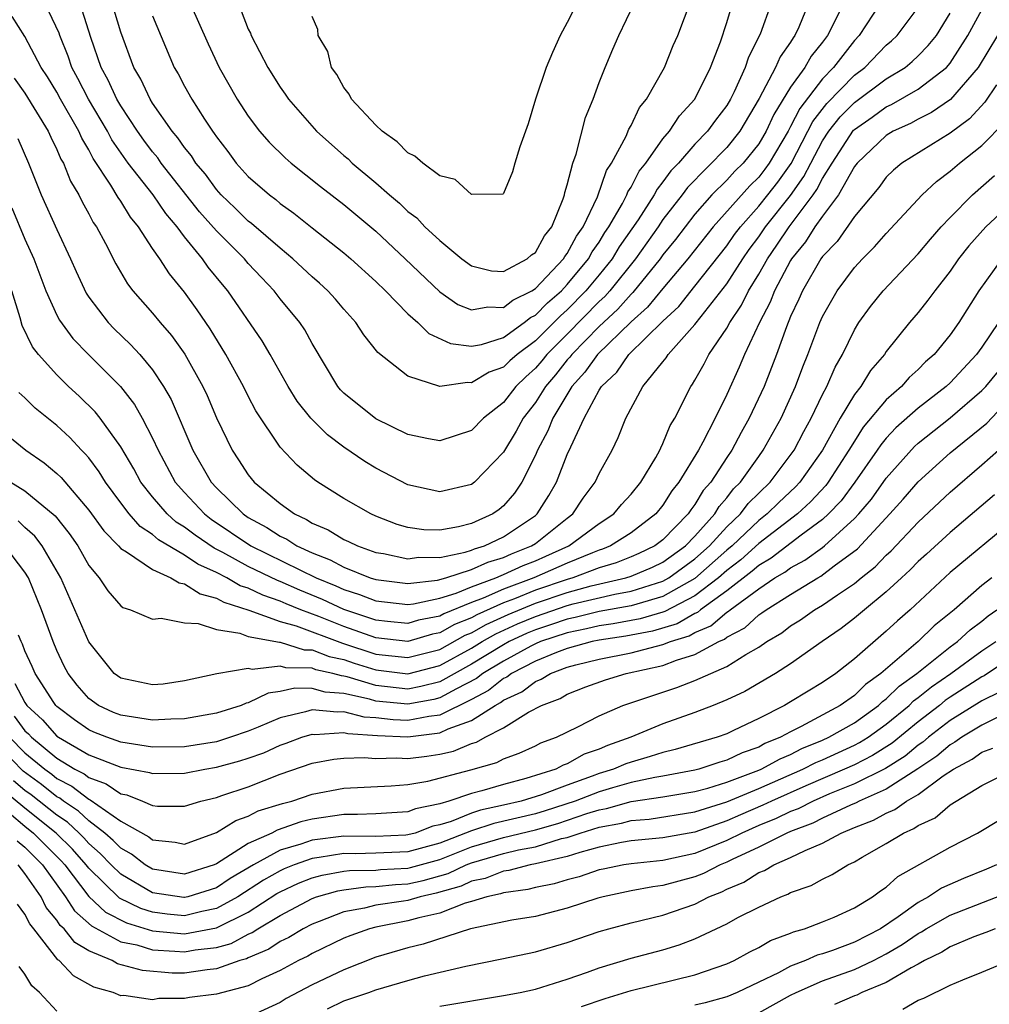
# Model space of a CAD drawing. Units: inches. Extents: x 2595000 to 2598000, y 1488000 to 1491000.
# Drawn here: x 2596291 to 2596351, y 1488050 to 1488112 of the extents above; entities that cross this region are included whole.
import ezdxf

# ---------------------------------------------------------------- set-up
doc = ezdxf.new("R2010")
doc.units = ezdxf.units.IN
doc.header["$MEASUREMENT"] = 0
doc.layers.add('LD25951488_2ft', color=216, linetype='Continuous')

msp = doc.modelspace()

# ---------------------------------------------------------------- linework, layer by layer
at = {"layer": 'LD25951488_2ft'}
for points, elevation in [([(2596344.625, 1488113), (2596343.298, 1488111), (2596343, 1488110.69), (2596341.697, 1488109), (2596341, 1488108.288), (2596339.57, 1488106.43), (2596339, 1488105.289), (2596338.84, 1488105), (2596337.659, 1488103), (2596337.386, 1488102.614), (2596337, 1488102.123), (2596336.436, 1488101.564), (2596334.149, 1488099), (2596332.567, 1488097), (2596331, 1488095.143), (2596330.035, 1488093.965), (2596329, 1488093.043), (2596326.893, 1488091), (2596326.11, 1488089.89), (2596325.286, 1488089), (2596324.094, 1488087), (2596323.787, 1488086.213), (2596323.133, 1488085), (2596323, 1488084.694), (2596322.146, 1488083), (2596321.691, 1488082.309), (2596321, 1488081.503), (2596320.724, 1488081.276), (2596320.331, 1488081), (2596319, 1488080.395), (2596318.187, 1488080.187), (2596317, 1488079.977), (2596316, 1488080.001), (2596315, 1488080.152), (2596314.341, 1488080.341), (2596313, 1488080.86), (2596312.683, 1488081), (2596311, 1488081.976), (2596309.366, 1488083), (2596309.144, 1488083.144), (2596308.057, 1488084.057), (2596307, 1488085.182), (2596305.475, 1488087.475), (2596305, 1488088.39), (2596304.704, 1488089), (2596303.601, 1488091), (2596302.603, 1488092.603), (2596301.796, 1488093.796), (2596301, 1488094.905), (2596300.051, 1488096.051), (2596299.447, 1488097), (2596299, 1488097.651), (2596298.127, 1488099), (2596297.611, 1488099.611), (2596297, 1488100.606), (2596296.835, 1488100.835), (2596296.389, 1488101.611), (2596295.282, 1488103.281), (2596295, 1488103.828), (2596294.556, 1488104.556), (2596294.369, 1488105), (2596293.231, 1488107), (2596293, 1488107.436), (2596292.406, 1488108.406), (2596292.023, 1488109), (2596291, 1488110.941), (2596290.194, 1488112.194)], 10524), ([(2596342.319, 1488113), (2596341.68, 1488111.68), (2596341.317, 1488111), (2596341, 1488110.582), (2596340.293, 1488109.707), (2596339.888, 1488109), (2596339, 1488107.768), (2596337.95, 1488106.05), (2596337.472, 1488105), (2596337, 1488104.206), (2596336.026, 1488103), (2596335.511, 1488102.489), (2596335, 1488101.929), (2596334.071, 1488101), (2596333, 1488099.794), (2596331.784, 1488098.216), (2596331, 1488097.241), (2596330.829, 1488097), (2596329.113, 1488094.887), (2596329, 1488094.787), (2596328.169, 1488093.831), (2596327, 1488092.747), (2596325.281, 1488091), (2596325.165, 1488090.835), (2596325, 1488090.657), (2596324.268, 1488089.732), (2596323.638, 1488089), (2596323, 1488087.987), (2596322.238, 1488087), (2596321.801, 1488086.198), (2596321, 1488084.876), (2596319.186, 1488083), (2596319, 1488082.858), (2596317, 1488082.384), (2596315, 1488082.825), (2596313, 1488083.883), (2596312.301, 1488084.301), (2596311, 1488085.199), (2596309.957, 1488085.957), (2596308.913, 1488087), (2596308.07, 1488088.07), (2596307.496, 1488089), (2596306.366, 1488091), (2596305.861, 1488091.861), (2596303.709, 1488095), (2596303.38, 1488095.38), (2596302.482, 1488096.483), (2596302.127, 1488097), (2596301, 1488098.379), (2596300.541, 1488099), (2596299.829, 1488099.829), (2596299.037, 1488101), (2596297.478, 1488103), (2596296.45, 1488104.45), (2596296.166, 1488105), (2596294.982, 1488107), (2596294.311, 1488108.311), (2596293.939, 1488109), (2596293.71, 1488109.71), (2596293.18, 1488111), (2596293.136, 1488111.136), (2596292.506, 1488112.506)], 10526), ([(2596340.13, 1488113), (2596339.519, 1488111.519), (2596339.277, 1488111), (2596339.153, 1488110.847), (2596339, 1488110.579), (2596338.339, 1488109.661), (2596338.059, 1488109), (2596337.041, 1488107.041), (2596335.827, 1488105), (2596335, 1488103.985), (2596332.534, 1488101.466), (2596332.201, 1488101), (2596331, 1488099.453), (2596330.695, 1488099), (2596329.276, 1488097), (2596327.668, 1488095), (2596327.357, 1488094.643), (2596327, 1488094.315), (2596325, 1488092.279), (2596323.715, 1488091), (2596323.399, 1488090.601), (2596323, 1488090.138), (2596322.395, 1488089.604), (2596321.783, 1488089), (2596321, 1488087.983), (2596319.751, 1488087), (2596319, 1488086.23), (2596317, 1488085.585), (2596316.289, 1488085.711), (2596315, 1488085.985), (2596313, 1488086.957), (2596311, 1488088.576), (2596310.791, 1488088.791), (2596310.619, 1488089), (2596309, 1488091.698), (2596308.544, 1488092.544), (2596308.24, 1488093), (2596307, 1488094.494), (2596306.615, 1488095), (2596305.823, 1488095.823), (2596305, 1488096.712), (2596304.76, 1488097), (2596303, 1488098.748), (2596301.95, 1488099.95), (2596299.545, 1488103), (2596299.324, 1488103.324), (2596299, 1488103.702), (2596298.445, 1488104.445), (2596298.055, 1488105), (2596297, 1488106.585), (2596296.754, 1488107), (2596296.207, 1488108.207), (2596295.768, 1488109), (2596295.129, 1488110.87), (2596294.577, 1488112.576)], 10528), ([(2596337.778, 1488113), (2596337.088, 1488111.088), (2596336.352, 1488109.648), (2596336.144, 1488109), (2596335.463, 1488107.463), (2596335.232, 1488107), (2596335, 1488106.611), (2596334.301, 1488105.699), (2596333.792, 1488105), (2596333, 1488104.181), (2596331.964, 1488103), (2596331.494, 1488102.506), (2596331, 1488101.816), (2596330.633, 1488101.367), (2596330.445, 1488101), (2596329.448, 1488099.448), (2596328.261, 1488097.739), (2596327.808, 1488097), (2596327, 1488096.002), (2596326.171, 1488095), (2596325, 1488093.806), (2596324.568, 1488093.432), (2596323, 1488091.864), (2596321.848, 1488091), (2596321.397, 1488090.603), (2596321, 1488090.211), (2596320.109, 1488089.891), (2596319, 1488089.217), (2596318.751, 1488089.249), (2596317, 1488088.998), (2596315, 1488089.642), (2596313.122, 1488091.123), (2596312.235, 1488092.236), (2596311.753, 1488093), (2596311, 1488093.836), (2596310.472, 1488094.472), (2596309.996, 1488095), (2596309.475, 1488095.475), (2596309, 1488095.873), (2596307.801, 1488097), (2596307, 1488097.657), (2596305.205, 1488099.205), (2596305, 1488099.353), (2596304.177, 1488100.177), (2596303.306, 1488101), (2596303, 1488101.339), (2596302.309, 1488102.309), (2596301.722, 1488103), (2596301.447, 1488103.447), (2596301, 1488103.987), (2596300.589, 1488104.59), (2596300.237, 1488105), (2596299, 1488106.758), (2596298.845, 1488107), (2596298.262, 1488108.262), (2596297.82, 1488109), (2596297, 1488111.215), (2596296.589, 1488112.589)], 10530), ([(2596299, 1488112.232), (2596300.362, 1488109), (2596300.599, 1488108.599), (2596301, 1488107.824), (2596301.455, 1488107), (2596302.254, 1488105.746), (2596302.749, 1488105), (2596302.863, 1488104.863), (2596303, 1488104.639), (2596303.718, 1488103.718), (2596304.245, 1488103), (2596305, 1488102.157), (2596306.327, 1488101), (2596306.718, 1488100.718), (2596307, 1488100.47), (2596307.863, 1488099.863), (2596309, 1488098.946), (2596311, 1488097.372), (2596311.437, 1488097), (2596313, 1488095.58), (2596313.593, 1488095), (2596315, 1488093.548), (2596315.623, 1488093), (2596316.316, 1488092.316), (2596317.679, 1488091.679), (2596319, 1488091.522), (2596319.63, 1488091.63), (2596321, 1488092.071), (2596322.289, 1488093), (2596322.684, 1488093.316), (2596323, 1488093.471), (2596323.758, 1488094.242), (2596324.635, 1488095), (2596325, 1488095.382), (2596326.334, 1488097), (2596326.564, 1488097.436), (2596327, 1488098.048), (2596327.361, 1488098.638), (2596327.615, 1488099), (2596328.462, 1488100.462), (2596328.735, 1488101), (2596328.802, 1488101.198), (2596329, 1488101.491), (2596329.511, 1488102.489), (2596329.928, 1488103), (2596331, 1488104.515), (2596331.412, 1488105), (2596332.03, 1488105.97), (2596333.007, 1488107.007), (2596333.982, 1488109), (2596334.609, 1488110.609), (2596335, 1488111.805), (2596335.355, 1488113)], 10532), ([(2596301.367, 1488113), (2596302.478, 1488110.478), (2596303.166, 1488109), (2596304.303, 1488107), (2596305, 1488105.943), (2596305.713, 1488105), (2596306.31, 1488104.31), (2596307.318, 1488103.319), (2596307.685, 1488103), (2596309.538, 1488101.538), (2596311, 1488100.41), (2596313, 1488098.726), (2596314.835, 1488097), (2596317, 1488094.929), (2596318.141, 1488094.141), (2596319, 1488093.789), (2596320.014, 1488093.987), (2596321, 1488093.941), (2596321.589, 1488094.411), (2596322.786, 1488095), (2596323, 1488095.135), (2596324.773, 1488097), (2596324.853, 1488097.147), (2596325, 1488097.325), (2596325.579, 1488098.421), (2596325.992, 1488099), (2596326.894, 1488100.894), (2596327.466, 1488102.534), (2596327.781, 1488103), (2596328.686, 1488104.686), (2596328.864, 1488105.136), (2596329, 1488105.361), (2596329.523, 1488106.477), (2596329.97, 1488107), (2596331.092, 1488109), (2596331.639, 1488110.361), (2596331.923, 1488111), (2596332.767, 1488113.233)], 10534), ([(2596304.544, 1488112.545), (2596305, 1488111.386), (2596305.135, 1488111.135), (2596305.183, 1488111), (2596306.224, 1488109), (2596307, 1488107.751), (2596307.32, 1488107.32), (2596307.516, 1488107), (2596309.271, 1488105), (2596311, 1488103.47), (2596311.26, 1488103.259), (2596311.523, 1488103), (2596313, 1488101.76), (2596313.853, 1488101), (2596314.478, 1488100.478), (2596315, 1488099.956), (2596315.561, 1488099.561), (2596316.071, 1488099), (2596317, 1488098.137), (2596318.395, 1488097), (2596319, 1488096.554), (2596320.252, 1488096.252), (2596321, 1488096.206), (2596322.476, 1488097), (2596322.753, 1488097.247), (2596323, 1488097.396), (2596323.563, 1488098.437), (2596324.029, 1488099), (2596324.748, 1488100.748), (2596324.823, 1488101), (2596324.846, 1488101.155), (2596325, 1488101.643), (2596325.339, 1488103), (2596325.55, 1488103.55), (2596326.146, 1488105.854), (2596326.622, 1488107), (2596327, 1488108.048), (2596327.37, 1488109), (2596327.857, 1488110.143), (2596328.234, 1488111), (2596329.201, 1488113)], 10536), ([(2596325.603, 1488113), (2596325, 1488111.813), (2596324.553, 1488111), (2596324.072, 1488109.928), (2596323.679, 1488109), (2596323.015, 1488107), (2596322.539, 1488105.461), (2596322.015, 1488104.015), (2596321.71, 1488103), (2596321.559, 1488102.441), (2596321, 1488101.092), (2596320.952, 1488101.048), (2596319, 1488101.026), (2596317.961, 1488101.961), (2596317, 1488102.2), (2596315.945, 1488103), (2596315.443, 1488103.443), (2596315, 1488103.65), (2596314.337, 1488104.337), (2596313.395, 1488105), (2596313, 1488105.374), (2596311.474, 1488107), (2596311.321, 1488107.321), (2596311, 1488107.747), (2596310.557, 1488108.557), (2596310.21, 1488109), (2596309.993, 1488109.993), (2596309.378, 1488111), (2596309.364, 1488111.364), (2596309, 1488112.179)], 10538), ([(2596290.185, 1488100.185), (2596291, 1488098.227), (2596291.551, 1488097), (2596292.306, 1488095), (2596293, 1488093.46), (2596293.157, 1488093.156), (2596293.998, 1488091.998), (2596294.974, 1488091), (2596296.987, 1488088.987), (2596297.857, 1488087.857), (2596298.342, 1488087), (2596299, 1488085.75), (2596299.344, 1488085), (2596300.426, 1488083), (2596301, 1488082.342), (2596302.248, 1488081), (2596302.672, 1488080.672), (2596305.157, 1488079), (2596309.256, 1488077), (2596310.496, 1488076.496), (2596311, 1488076.259), (2596311.963, 1488075.963), (2596313, 1488075.548), (2596315, 1488075.319), (2596315.36, 1488075.361), (2596317, 1488075.724), (2596318.041, 1488076.041), (2596319, 1488076.435), (2596320.517, 1488077), (2596320.848, 1488077.152), (2596321, 1488077.198), (2596322.233, 1488077.767), (2596323, 1488078.067), (2596323.651, 1488078.349), (2596325.089, 1488079), (2596327, 1488080.404), (2596327.914, 1488081), (2596328.404, 1488081.596), (2596329, 1488082.237), (2596329.618, 1488083), (2596330.552, 1488084.552), (2596330.801, 1488085), (2596330.857, 1488085.143), (2596331, 1488085.41), (2596331.458, 1488086.542), (2596331.744, 1488087), (2596332.739, 1488089), (2596332.854, 1488089.146), (2596333, 1488089.391), (2596333.579, 1488090.421), (2596333.88, 1488091), (2596335, 1488092.645), (2596335.186, 1488093), (2596335.916, 1488094.084), (2596336.363, 1488095), (2596337, 1488096.031), (2596337.547, 1488097), (2596338.144, 1488097.856), (2596338.903, 1488099), (2596340.406, 1488101), (2596340.652, 1488101.348), (2596341, 1488102.036), (2596341.601, 1488103), (2596342.947, 1488105.053), (2596343, 1488105.106), (2596344.115, 1488105.885), (2596345, 1488106.528), (2596345.324, 1488106.676), (2596347, 1488107.63), (2596348.769, 1488109), (2596349, 1488109.263), (2596350.122, 1488111), (2596351, 1488112.607)], 10518), ([(2596290.313, 1488108.313), (2596291, 1488107.39), (2596292.457, 1488105), (2596292.618, 1488104.617), (2596293, 1488103.86), (2596293.255, 1488103.255), (2596293.411, 1488103), (2596293.861, 1488101.861), (2596294.376, 1488101), (2596294.576, 1488100.576), (2596295, 1488099.814), (2596295.278, 1488099.278), (2596295.478, 1488099), (2596296.042, 1488097.958), (2596296.693, 1488096.693), (2596297.432, 1488095.432), (2596297.757, 1488095), (2596299, 1488093.581), (2596299.468, 1488093), (2596300.187, 1488092.187), (2596301.021, 1488091.021), (2596302.159, 1488089), (2596302.425, 1488088.425), (2596303, 1488087.034), (2596303.983, 1488085), (2596304.395, 1488084.395), (2596305, 1488083.446), (2596305.367, 1488083), (2596307, 1488081.648), (2596307.894, 1488081), (2596308.652, 1488080.652), (2596309, 1488080.427), (2596310.005, 1488080.005), (2596311, 1488079.395), (2596311.277, 1488079.277), (2596311.848, 1488079), (2596313, 1488078.596), (2596313.481, 1488078.518), (2596315, 1488078.199), (2596315.702, 1488078.299), (2596317, 1488078.277), (2596318.599, 1488078.598), (2596319, 1488078.726), (2596319.188, 1488078.812), (2596319.816, 1488079), (2596321, 1488079.566), (2596323, 1488080.915), (2596323.107, 1488081), (2596323.842, 1488082.158), (2596324.324, 1488083), (2596325, 1488084.722), (2596325.213, 1488085.213), (2596326.062, 1488087), (2596327, 1488088.765), (2596327.141, 1488089), (2596328.106, 1488089.894), (2596328.869, 1488091), (2596331, 1488093.095), (2596331.986, 1488094.014), (2596333, 1488095.274), (2596335, 1488097.811), (2596335.488, 1488098.512), (2596335.852, 1488099), (2596337, 1488100.291), (2596337.568, 1488101), (2596338.198, 1488101.801), (2596339.027, 1488102.973), (2596340.091, 1488105), (2596340.393, 1488105.607), (2596341.263, 1488106.737), (2596343, 1488108.508), (2596343.66, 1488109), (2596345, 1488110.396), (2596345.329, 1488110.671), (2596345.681, 1488111), (2596347, 1488112.755)], 10522), ([(2596290.543, 1488104.543), (2596291.22, 1488103), (2596292.019, 1488101), (2596293, 1488098.827), (2596293.861, 1488097), (2596294.206, 1488096.206), (2596294.84, 1488094.84), (2596295, 1488094.603), (2596296.218, 1488093), (2596296.602, 1488092.602), (2596297.623, 1488091.623), (2596298.191, 1488091), (2596299, 1488090.033), (2596299.693, 1488089), (2596300.168, 1488088.168), (2596301.53, 1488085), (2596302.671, 1488083), (2596303, 1488082.647), (2596304.689, 1488081), (2596305, 1488080.79), (2596306.155, 1488080.155), (2596307, 1488079.602), (2596307.412, 1488079.412), (2596308.05, 1488079), (2596309, 1488078.567), (2596310.134, 1488078.134), (2596311, 1488077.656), (2596312.646, 1488077), (2596313, 1488076.884), (2596315, 1488076.641), (2596316.853, 1488076.853), (2596317.376, 1488077), (2596319, 1488077.515), (2596320.018, 1488077.982), (2596321, 1488078.276), (2596321.495, 1488078.505), (2596322.76, 1488079), (2596323, 1488079.16), (2596325, 1488080.748), (2596325.341, 1488081), (2596326.003, 1488081.997), (2596326.754, 1488083), (2596327, 1488083.542), (2596327.806, 1488085), (2596328.197, 1488085.803), (2596328.668, 1488087), (2596329.746, 1488089), (2596331, 1488090.543), (2596331.201, 1488090.799), (2596331.321, 1488091), (2596333, 1488092.875), (2596333.389, 1488093.389), (2596335, 1488095.432), (2596336.002, 1488097), (2596336.411, 1488097.589), (2596337, 1488098.377), (2596337.426, 1488099), (2596339, 1488100.976), (2596339.839, 1488102.161), (2596340.264, 1488103), (2596341, 1488104.391), (2596341.397, 1488105), (2596342.105, 1488105.895), (2596343, 1488106.808), (2596345, 1488108.274), (2596346.184, 1488109), (2596346.63, 1488109.37), (2596347, 1488109.718), (2596347.635, 1488110.365), (2596348.142, 1488111), (2596349, 1488112.397)], 10520), ([(2596351.98, 1488111), (2596350.755, 1488109), (2596349.017, 1488106.983), (2596347.828, 1488106.172), (2596347, 1488105.761), (2596346.511, 1488105.489), (2596345.442, 1488105), (2596345, 1488104.726), (2596343.18, 1488103), (2596343, 1488102.776), (2596341.995, 1488101), (2596341, 1488099.673), (2596340.527, 1488099), (2596339.94, 1488098.06), (2596339.067, 1488097), (2596339, 1488096.888), (2596337.997, 1488095), (2596337.722, 1488094.278), (2596337.044, 1488093), (2596336.116, 1488091), (2596335.785, 1488090.215), (2596335, 1488088.498), (2596334.272, 1488087), (2596333.502, 1488085.502), (2596333.222, 1488085), (2596332.001, 1488083), (2596331.557, 1488082.443), (2596331, 1488081.548), (2596330.553, 1488081), (2596329, 1488079.818), (2596327.718, 1488079), (2596327.206, 1488078.794), (2596327, 1488078.734), (2596326.573, 1488078.573), (2596325, 1488077.919), (2596322.908, 1488077), (2596321, 1488076.295), (2596319.72, 1488075.72), (2596319, 1488075.451), (2596317.254, 1488074.746), (2596317, 1488074.603), (2596315.666, 1488074.334), (2596315, 1488074.14), (2596313.739, 1488074.261), (2596313, 1488074.348), (2596311, 1488075.012), (2596309.648, 1488075.648), (2596308.223, 1488076.222), (2596307, 1488076.765), (2596306.824, 1488076.824), (2596305, 1488077.711), (2596303.406, 1488078.594), (2596302.865, 1488078.865), (2596301.667, 1488079.667), (2596301, 1488080.183), (2596300.489, 1488080.489), (2596299.919, 1488081), (2596299, 1488082.069), (2596298.265, 1488083), (2596297.821, 1488083.821), (2596297, 1488085.218), (2596295.705, 1488087), (2596295.396, 1488087.396), (2596294.394, 1488088.393), (2596293.738, 1488089), (2596293, 1488089.719), (2596291.849, 1488091), (2596291.477, 1488091.478), (2596290.823, 1488092.822), (2596290.695, 1488093.305), (2596290.166, 1488095)], 10516), ([(2596351.913, 1488107.913), (2596351.189, 1488106.811), (2596350.225, 1488105.775), (2596349, 1488104.884), (2596345.975, 1488103), (2596345.444, 1488102.556), (2596345, 1488102.117), (2596344.526, 1488101.474), (2596343, 1488099.655), (2596341.916, 1488098.084), (2596341, 1488097.138), (2596340.904, 1488097), (2596339.747, 1488095), (2596339.522, 1488094.478), (2596339, 1488093.371), (2596338.737, 1488092.737), (2596338.118, 1488091), (2596337.813, 1488090.187), (2596337.337, 1488089), (2596336.411, 1488087), (2596335.892, 1488086.108), (2596335.311, 1488085), (2596335, 1488084.546), (2596333.998, 1488083), (2596333.53, 1488082.47), (2596333, 1488081.585), (2596332.74, 1488081.26), (2596332.579, 1488081), (2596331, 1488079.383), (2596330.493, 1488079), (2596329.486, 1488078.514), (2596329, 1488078.308), (2596328.066, 1488077.933), (2596327, 1488077.622), (2596325.351, 1488077), (2596325, 1488076.903), (2596323, 1488076.22), (2596321.684, 1488075.684), (2596321, 1488075.431), (2596319.323, 1488074.677), (2596319, 1488074.492), (2596317.929, 1488074.072), (2596317, 1488073.549), (2596316.543, 1488073.456), (2596315, 1488073.006), (2596313, 1488073.242), (2596311, 1488073.947), (2596309.417, 1488074.582), (2596308.298, 1488075), (2596307.37, 1488075.37), (2596307, 1488075.534), (2596305.904, 1488075.904), (2596305, 1488076.344), (2596304.501, 1488076.501), (2596303.648, 1488077), (2596303, 1488077.338), (2596301.847, 1488077.846), (2596301, 1488078.424), (2596299.375, 1488079.375), (2596299, 1488079.711), (2596298.217, 1488080.217), (2596297.536, 1488081), (2596297, 1488081.701), (2596296.045, 1488083), (2596295.649, 1488083.65), (2596295, 1488084.512), (2596294.78, 1488084.78), (2596294.549, 1488085), (2596293.802, 1488085.802), (2596293, 1488086.543), (2596291.643, 1488087.643), (2596291, 1488088.275), (2596290.618, 1488088.618)], 10514), ([(2596289, 1488086.649), (2596291.055, 1488085), (2596292.211, 1488084.211), (2596293, 1488083.543), (2596293.279, 1488083.279), (2596295, 1488081.25), (2596295.939, 1488079.939), (2596296.861, 1488079), (2596297, 1488078.839), (2596297.365, 1488078.635), (2596299, 1488077.516), (2596300.154, 1488077), (2596300.675, 1488076.675), (2596301, 1488076.631), (2596301.985, 1488075.985), (2596303, 1488075.731), (2596303.462, 1488075.462), (2596305.035, 1488074.965), (2596307, 1488074.265), (2596308.008, 1488073.992), (2596310.908, 1488072.908), (2596313, 1488072.222), (2596315, 1488071.993), (2596317, 1488072.513), (2596318.603, 1488073.397), (2596319, 1488073.553), (2596319.919, 1488074.081), (2596321.296, 1488074.703), (2596323, 1488075.409), (2596325, 1488076.083), (2596326.5, 1488076.5), (2596328.678, 1488077), (2596329, 1488077.102), (2596330.334, 1488077.666), (2596331, 1488077.988), (2596332.404, 1488079), (2596333, 1488079.609), (2596334.246, 1488081), (2596334.528, 1488081.472), (2596335, 1488082.005), (2596335.429, 1488082.571), (2596335.859, 1488083), (2596337, 1488084.611), (2596337.291, 1488085), (2596338.403, 1488087), (2596339.309, 1488089), (2596339.77, 1488090.23), (2596340.092, 1488091), (2596340.835, 1488093), (2596341, 1488093.373), (2596341.916, 1488095), (2596343, 1488096.455), (2596343.507, 1488097), (2596344.259, 1488097.741), (2596345, 1488098.591), (2596347.247, 1488101), (2596348.145, 1488101.855), (2596349, 1488102.487), (2596349.596, 1488103), (2596351, 1488104.1), (2596352.433, 1488105.567)], 10512), ([(2596290.122, 1488083), (2596291, 1488082.461), (2596292.884, 1488080.884), (2596293.777, 1488079.777), (2596294.304, 1488079), (2596295, 1488077.768), (2596295.642, 1488077), (2596296.192, 1488076.192), (2596297, 1488075.25), (2596297.143, 1488075.142), (2596297.624, 1488075), (2596299, 1488074.4), (2596299.534, 1488074.466), (2596301, 1488074.172), (2596301.861, 1488074.139), (2596303, 1488073.751), (2596304.475, 1488073.525), (2596305, 1488073.326), (2596306.955, 1488072.956), (2596307, 1488072.961), (2596308.495, 1488072.494), (2596309, 1488072.485), (2596310.071, 1488072.071), (2596311, 1488071.868), (2596311.646, 1488071.647), (2596313, 1488071.226), (2596315, 1488070.981), (2596317, 1488071.5), (2596319, 1488072.586), (2596319.673, 1488073), (2596320.515, 1488073.484), (2596321.889, 1488074.111), (2596323, 1488074.581), (2596325, 1488075.264), (2596325.366, 1488075.366), (2596327.975, 1488075.975), (2596329, 1488076.158), (2596331, 1488076.791), (2596331.368, 1488077), (2596333, 1488078.183), (2596333.913, 1488079), (2596335, 1488080.195), (2596335.85, 1488081), (2596336.346, 1488081.654), (2596337.716, 1488083), (2596339.215, 1488085), (2596339.821, 1488086.179), (2596340.288, 1488087), (2596341, 1488088.5), (2596341.266, 1488089), (2596341.79, 1488090.21), (2596342.248, 1488091), (2596343, 1488092.554), (2596343.283, 1488093), (2596344.002, 1488093.998), (2596344.813, 1488095), (2596347, 1488097.308), (2596347.767, 1488098.233), (2596348.435, 1488099), (2596349, 1488099.596), (2596350.403, 1488101), (2596351.787, 1488102.213)], 10510), ([(2596354.228, 1488101.773), (2596351.249, 1488099), (2596350.184, 1488097.816), (2596349.534, 1488097), (2596349, 1488096.226), (2596348.034, 1488095), (2596347.604, 1488094.396), (2596347, 1488093.641), (2596346.45, 1488093), (2596345, 1488091.185), (2596344.878, 1488091), (2596344.009, 1488089.991), (2596343.396, 1488089), (2596343, 1488088.499), (2596342.116, 1488087), (2596341.001, 1488085), (2596339.579, 1488083), (2596339.303, 1488082.697), (2596338.274, 1488081.726), (2596337.535, 1488081), (2596337, 1488080.588), (2596335.329, 1488079), (2596335, 1488078.726), (2596333, 1488076.948), (2596331, 1488075.819), (2596329.353, 1488075.353), (2596329, 1488075.24), (2596327, 1488074.885), (2596325.487, 1488074.513), (2596325, 1488074.415), (2596323.955, 1488074.045), (2596323, 1488073.738), (2596322.481, 1488073.519), (2596321.353, 1488073), (2596321, 1488072.807), (2596319, 1488071.583), (2596317, 1488070.484), (2596315.823, 1488070.177), (2596315, 1488070.028), (2596313, 1488070.247), (2596311.209, 1488070.791), (2596311, 1488070.838), (2596310.848, 1488070.848), (2596310.305, 1488071), (2596309.234, 1488071.234), (2596309, 1488071.325), (2596307.354, 1488071.355), (2596307, 1488071.465), (2596305.248, 1488071.248), (2596305, 1488071.306), (2596303.027, 1488070.972), (2596301, 1488070.538), (2596299.661, 1488070.339), (2596299, 1488070.279), (2596297, 1488070.702), (2596296.596, 1488071), (2596295, 1488072.989), (2596294.132, 1488075), (2596293.24, 1488077), (2596292.082, 1488079), (2596291.618, 1488079.618), (2596291, 1488080.152), (2596290.567, 1488080.567)], 10508), ([(2596352.245, 1488097), (2596350.807, 1488095), (2596349.55, 1488093), (2596349, 1488092.234), (2596347.992, 1488091), (2596347.467, 1488090.533), (2596347, 1488090.063), (2596346.438, 1488089.562), (2596345.953, 1488089), (2596345, 1488088.165), (2596343.561, 1488086.439), (2596343, 1488085.57), (2596342.661, 1488085), (2596341.358, 1488083), (2596341.206, 1488082.794), (2596340.247, 1488081.753), (2596339.424, 1488081), (2596337, 1488079.152), (2596335.874, 1488078.126), (2596335, 1488077.465), (2596334.48, 1488077), (2596333, 1488075.867), (2596331.12, 1488074.88), (2596331, 1488074.843), (2596329.57, 1488074.43), (2596327.883, 1488074.117), (2596327, 1488073.989), (2596326.206, 1488073.794), (2596325, 1488073.551), (2596323.327, 1488073), (2596323, 1488072.864), (2596322.72, 1488072.72), (2596321, 1488071.783), (2596319.709, 1488071), (2596319.316, 1488070.684), (2596318.046, 1488070.046), (2596317, 1488069.467), (2596316.629, 1488069.371), (2596315, 1488069.075), (2596313, 1488069.272), (2596312.609, 1488069.391), (2596311, 1488069.748), (2596309.83, 1488069.83), (2596309, 1488070.062), (2596307.916, 1488070.084), (2596307, 1488069.867), (2596306.237, 1488069.763), (2596305, 1488069.163), (2596304.861, 1488069.139), (2596304.556, 1488069), (2596303, 1488068.513), (2596301, 1488068.15), (2596300.136, 1488068.136), (2596299, 1488068.07), (2596297, 1488068.388), (2596296.56, 1488068.559), (2596295.609, 1488069), (2596295, 1488069.439), (2596294.272, 1488070.272), (2596293.709, 1488071), (2596293.465, 1488071.465), (2596293, 1488072.437), (2596292.759, 1488073), (2596292.027, 1488075), (2596291.215, 1488077), (2596291, 1488077.347), (2596289.741, 1488079)], 10506), ([(2596352.026, 1488093), (2596351, 1488091.46), (2596350.663, 1488091), (2596349, 1488089.226), (2596348.762, 1488089), (2596347, 1488087.633), (2596345.608, 1488086.392), (2596345, 1488085.749), (2596344.656, 1488085.344), (2596344.433, 1488085), (2596343.037, 1488083), (2596342.17, 1488081.83), (2596341.383, 1488081), (2596341, 1488080.645), (2596339.663, 1488079.663), (2596337.776, 1488078.224), (2596337, 1488077.777), (2596336.592, 1488077.408), (2596335, 1488076.177), (2596333.36, 1488075), (2596333.167, 1488074.833), (2596333, 1488074.763), (2596331.88, 1488074.12), (2596330.34, 1488073.659), (2596328.666, 1488073.334), (2596327, 1488073.093), (2596326.555, 1488073), (2596325, 1488072.572), (2596324.32, 1488072.32), (2596323, 1488071.769), (2596321.504, 1488071), (2596321.22, 1488070.78), (2596321, 1488070.679), (2596320.069, 1488069.931), (2596319, 1488069.37), (2596317, 1488068.396), (2596316.312, 1488068.312), (2596315, 1488068.055), (2596314.093, 1488068.093), (2596313, 1488068.213), (2596312.263, 1488068.263), (2596311, 1488068.596), (2596310.566, 1488068.566), (2596309, 1488068.72), (2596308.595, 1488068.595), (2596307, 1488068.212), (2596305.626, 1488067.626), (2596305, 1488067.378), (2596303.888, 1488067), (2596303, 1488066.724), (2596301, 1488066.407), (2596299, 1488066.38), (2596297, 1488066.697), (2596296.14, 1488067), (2596295.319, 1488067.319), (2596295, 1488067.467), (2596294.103, 1488068.103), (2596293, 1488068.938), (2596292.939, 1488069), (2596292.811, 1488069.189), (2596291.631, 1488071), (2596291.446, 1488071.446), (2596291, 1488072.424), (2596290.841, 1488072.842), (2596290.752, 1488073), (2596290.588, 1488073.412)], 10504), ([(2596290.37, 1488070.369), (2596291, 1488069.179), (2596291.122, 1488069), (2596292.091, 1488068.091), (2596293, 1488067.073), (2596293.1, 1488067), (2596295, 1488065.903), (2596297, 1488065.137), (2596298.801, 1488064.801), (2596299, 1488064.723), (2596301, 1488064.745), (2596302.268, 1488065), (2596303, 1488065.118), (2596304.476, 1488065.523), (2596305, 1488065.693), (2596305.969, 1488066.032), (2596307, 1488066.507), (2596307.371, 1488066.629), (2596308.352, 1488067), (2596309, 1488067.199), (2596309.182, 1488067.181), (2596311, 1488067.305), (2596311.242, 1488067.242), (2596313.109, 1488067.109), (2596315, 1488067.031), (2596317, 1488067.28), (2596317.54, 1488067.54), (2596319, 1488068.062), (2596320.481, 1488069), (2596320.821, 1488069.179), (2596321, 1488069.322), (2596322.151, 1488069.849), (2596323, 1488070.507), (2596323.358, 1488070.642), (2596323.95, 1488071), (2596325, 1488071.389), (2596325.537, 1488071.537), (2596327, 1488071.9), (2596329, 1488072.293), (2596331, 1488072.812), (2596331.465, 1488073), (2596332.639, 1488073.361), (2596333, 1488073.568), (2596334.01, 1488073.99), (2596335, 1488074.848), (2596335.099, 1488074.901), (2596335.208, 1488075), (2596337, 1488076.318), (2596338.023, 1488077), (2596338.643, 1488077.357), (2596339, 1488077.629), (2596339.898, 1488078.102), (2596341, 1488078.904), (2596341.126, 1488079), (2596343, 1488080.711), (2596343.269, 1488081), (2596344.064, 1488081.936), (2596345, 1488083.252), (2596346.766, 1488085.233), (2596347, 1488085.442), (2596349, 1488087.021), (2596351, 1488088.746), (2596351.241, 1488089), (2596352.037, 1488089.963)], 10502), ([(2596290.322, 1488068.322), (2596291, 1488067.409), (2596291.211, 1488067.211), (2596291.399, 1488067), (2596293, 1488065.688), (2596294.13, 1488065), (2596294.704, 1488064.704), (2596295, 1488064.472), (2596296.085, 1488064.085), (2596297, 1488063.46), (2596297.386, 1488063.386), (2596298.374, 1488063), (2596299, 1488062.724), (2596299.312, 1488062.688), (2596301, 1488062.68), (2596302.024, 1488063), (2596303, 1488063.233), (2596303.345, 1488063.346), (2596305, 1488063.905), (2596307, 1488064.683), (2596309, 1488065.377), (2596310.372, 1488065.628), (2596311, 1488065.685), (2596312.263, 1488065.738), (2596313, 1488065.668), (2596314.293, 1488065.707), (2596315, 1488065.668), (2596316.189, 1488065.811), (2596317, 1488065.938), (2596317.867, 1488066.133), (2596319, 1488066.615), (2596319.3, 1488066.701), (2596319.842, 1488067), (2596321, 1488067.593), (2596322.568, 1488068.568), (2596323.389, 1488069), (2596324.559, 1488069.441), (2596325, 1488069.707), (2596326.159, 1488070.159), (2596327.393, 1488070.607), (2596328.692, 1488071), (2596331, 1488071.504), (2596331.847, 1488071.846), (2596333, 1488072.194), (2596334.501, 1488073), (2596334.853, 1488073.147), (2596335, 1488073.275), (2596336.129, 1488073.871), (2596337, 1488074.67), (2596337.207, 1488074.793), (2596337.471, 1488075), (2596339, 1488075.959), (2596340.703, 1488077), (2596340.898, 1488077.102), (2596341.74, 1488077.74), (2596343.194, 1488078.806), (2596345.227, 1488081), (2596346.065, 1488081.935), (2596347, 1488083.021), (2596349, 1488084.829), (2596351.307, 1488086.693), (2596353, 1488088.488)], 10500), ([(2596290.037, 1488067), (2596291, 1488066.027), (2596292.235, 1488065), (2596292.68, 1488064.68), (2596293, 1488064.426), (2596293.941, 1488063.941), (2596295, 1488063.113), (2596295.083, 1488063.083), (2596297, 1488061.747), (2596298.755, 1488060.755), (2596299, 1488060.563), (2596300.423, 1488060.423), (2596301, 1488060.297), (2596303, 1488061.023), (2596304.212, 1488061.788), (2596305, 1488062.05), (2596305.618, 1488062.382), (2596307.144, 1488062.856), (2596307.723, 1488063), (2596309, 1488063.434), (2596311, 1488063.815), (2596313.951, 1488063.951), (2596315, 1488064.044), (2596316.248, 1488064.248), (2596318.953, 1488064.953), (2596320.583, 1488065.417), (2596321, 1488065.647), (2596321.992, 1488066.008), (2596323, 1488066.468), (2596323.35, 1488066.65), (2596324.314, 1488067), (2596325.66, 1488067.66), (2596327, 1488068.354), (2596328.489, 1488069), (2596331.878, 1488070.122), (2596333, 1488070.558), (2596335, 1488071.434), (2596336.194, 1488072.194), (2596337, 1488072.652), (2596337.513, 1488073), (2596338.445, 1488073.555), (2596339, 1488073.989), (2596339.626, 1488074.374), (2596340.505, 1488075), (2596341, 1488075.288), (2596341.942, 1488075.942), (2596343, 1488076.643), (2596343.426, 1488077), (2596344.304, 1488077.696), (2596345, 1488078.423), (2596345.304, 1488078.696), (2596347, 1488080.485), (2596349, 1488082.371), (2596351, 1488084.075), (2596352.044, 1488085)], 10498), ([(2596351.794, 1488082.206), (2596349, 1488079.846), (2596347.522, 1488078.478), (2596347, 1488078.02), (2596346.503, 1488077.497), (2596345.947, 1488077), (2596345, 1488076.114), (2596343.636, 1488075), (2596343, 1488074.461), (2596342.179, 1488073.821), (2596340.975, 1488073), (2596339, 1488071.61), (2596338.048, 1488071), (2596336.125, 1488069.875), (2596335, 1488069.343), (2596334.147, 1488069), (2596333, 1488068.554), (2596331, 1488067.841), (2596328.993, 1488067), (2596327.514, 1488066.486), (2596327, 1488066.263), (2596326.066, 1488065.934), (2596325, 1488065.338), (2596324.752, 1488065.247), (2596324.275, 1488065), (2596322.412, 1488064.412), (2596321, 1488064.05), (2596319.645, 1488063.645), (2596319, 1488063.479), (2596317.571, 1488063), (2596317, 1488062.83), (2596315.481, 1488062.518), (2596315, 1488062.337), (2596313, 1488062.198), (2596311.846, 1488062.155), (2596311, 1488062.163), (2596309, 1488061.878), (2596308.298, 1488061.702), (2596306.814, 1488061.186), (2596306.468, 1488061), (2596305, 1488060.336), (2596303, 1488059.058), (2596302.861, 1488059), (2596301, 1488058.415), (2596299, 1488058.723), (2596298.532, 1488059), (2596297.672, 1488059.672), (2596297, 1488060.046), (2596296.538, 1488060.538), (2596296.009, 1488061), (2596295, 1488061.772), (2596294.366, 1488062.366), (2596293.405, 1488063), (2596293.178, 1488063.178), (2596293, 1488063.269), (2596292.037, 1488064.036), (2596290.879, 1488064.879), (2596288.787, 1488067)], 10496), ([(2596353, 1488080.632), (2596349, 1488077.323), (2596346.489, 1488075), (2596345.695, 1488074.305), (2596345, 1488073.645), (2596343, 1488071.927), (2596341.828, 1488071), (2596341, 1488070.428), (2596340.098, 1488069.902), (2596339, 1488069.214), (2596338.629, 1488069), (2596337, 1488068.187), (2596335.422, 1488067.422), (2596335, 1488067.226), (2596334.406, 1488067), (2596331.77, 1488066.23), (2596331, 1488066.05), (2596330.206, 1488065.794), (2596329, 1488065.447), (2596328.668, 1488065.332), (2596327.906, 1488065), (2596327, 1488064.727), (2596326.555, 1488064.555), (2596325, 1488064.004), (2596323.394, 1488063.394), (2596322.115, 1488063), (2596321, 1488062.743), (2596319.565, 1488062.435), (2596319, 1488062.247), (2596317.724, 1488061.723), (2596317, 1488061.508), (2596316.578, 1488061.422), (2596315.462, 1488061), (2596315, 1488060.879), (2596314.872, 1488060.872), (2596313, 1488060.788), (2596311, 1488060.798), (2596309, 1488060.551), (2596308.3, 1488060.3), (2596307, 1488059.924), (2596305.318, 1488059), (2596303.855, 1488058.145), (2596303, 1488057.573), (2596301.207, 1488057), (2596301, 1488056.949), (2596300.953, 1488056.953), (2596299, 1488057.259), (2596297, 1488058.411), (2596296.398, 1488059), (2596295.721, 1488059.722), (2596295, 1488060.352), (2596294.696, 1488060.696), (2596294.394, 1488061), (2596293.674, 1488061.674), (2596293, 1488062.119), (2596291.393, 1488063.393), (2596291, 1488063.675), (2596290.27, 1488064.27)], 10494), ([(2596351.615, 1488077), (2596351, 1488076.507), (2596349.262, 1488075), (2596348.006, 1488073.994), (2596347.002, 1488073), (2596344.666, 1488071), (2596343.693, 1488070.307), (2596343, 1488069.63), (2596342.118, 1488069), (2596339.669, 1488067.669), (2596339, 1488067.345), (2596338.375, 1488067), (2596337.394, 1488066.606), (2596337, 1488066.387), (2596335.973, 1488066.026), (2596335, 1488065.557), (2596334.569, 1488065.431), (2596333.251, 1488065), (2596333, 1488064.934), (2596331, 1488064.56), (2596330.482, 1488064.482), (2596329, 1488064.159), (2596327.832, 1488063.832), (2596327, 1488063.582), (2596325.5, 1488063), (2596323.62, 1488062.38), (2596323, 1488062.203), (2596320.397, 1488061.603), (2596319, 1488061.137), (2596317, 1488060.37), (2596315, 1488059.83), (2596313, 1488059.729), (2596311.704, 1488059.704), (2596311, 1488059.71), (2596309.454, 1488059.454), (2596309, 1488059.401), (2596307.881, 1488059), (2596307.248, 1488058.752), (2596307, 1488058.637), (2596305.957, 1488058.043), (2596304.34, 1488057), (2596303, 1488056.265), (2596302.079, 1488056.079), (2596301, 1488055.812), (2596299.916, 1488055.916), (2596299, 1488056.036), (2596298.261, 1488056.261), (2596296.921, 1488056.921), (2596295, 1488058.794), (2596294.843, 1488059), (2596293.979, 1488059.979), (2596292.962, 1488061), (2596291, 1488062.56), (2596289.66, 1488063.66)], 10492), ([(2596289, 1488063.099), (2596291, 1488061.432), (2596291.544, 1488061), (2596293.262, 1488059.262), (2596293.493, 1488059), (2596295, 1488057.025), (2596296.047, 1488056.047), (2596297.363, 1488055.363), (2596299, 1488054.863), (2596301, 1488054.677), (2596303, 1488055.061), (2596305, 1488056.047), (2596306.799, 1488057.201), (2596307, 1488057.315), (2596308.152, 1488057.848), (2596309, 1488058.181), (2596309.639, 1488058.361), (2596311, 1488058.599), (2596311.353, 1488058.647), (2596313, 1488058.677), (2596313.291, 1488058.709), (2596315, 1488058.795), (2596315.168, 1488058.832), (2596317, 1488059.346), (2596319, 1488060.128), (2596321, 1488060.723), (2596323, 1488061.206), (2596324.398, 1488061.602), (2596326.223, 1488062.223), (2596327, 1488062.461), (2596327.459, 1488062.541), (2596329, 1488062.977), (2596331, 1488063.277), (2596333, 1488063.606), (2596333.821, 1488063.821), (2596335, 1488064.185), (2596337, 1488064.933), (2596337.155, 1488065), (2596338.341, 1488065.659), (2596339, 1488065.924), (2596339.707, 1488066.293), (2596341, 1488066.822), (2596341.392, 1488067), (2596343, 1488067.917), (2596344.522, 1488069), (2596344.764, 1488069.236), (2596345, 1488069.404), (2596345.799, 1488070.201), (2596346.913, 1488071), (2596349, 1488072.672), (2596349.459, 1488073), (2596350.258, 1488073.742), (2596351, 1488074.286), (2596351.393, 1488074.607), (2596351.939, 1488075)], 10490), ([(2596290.507, 1488060.507), (2596291, 1488060.105), (2596292.09, 1488059), (2596293.536, 1488057), (2596294.112, 1488056.112), (2596295.172, 1488055.172), (2596297, 1488054.185), (2596298.02, 1488053.98), (2596299, 1488053.678), (2596300.401, 1488053.599), (2596301, 1488053.542), (2596301.669, 1488053.669), (2596303, 1488053.827), (2596303.918, 1488054.082), (2596305, 1488054.657), (2596305.243, 1488054.758), (2596305.604, 1488055), (2596307, 1488055.827), (2596309, 1488056.902), (2596309.272, 1488057), (2596310.62, 1488057.38), (2596311, 1488057.447), (2596312.37, 1488057.63), (2596313, 1488057.642), (2596314.226, 1488057.774), (2596315, 1488057.813), (2596315.975, 1488058.025), (2596317.533, 1488058.468), (2596318.662, 1488059), (2596319, 1488059.134), (2596321, 1488059.717), (2596321.946, 1488059.946), (2596323, 1488060.142), (2596324.648, 1488060.648), (2596325, 1488060.727), (2596325.806, 1488061), (2596327, 1488061.366), (2596328.392, 1488061.608), (2596329, 1488061.78), (2596330.133, 1488061.868), (2596333, 1488062.317), (2596335, 1488062.945), (2596337, 1488063.784), (2596339.774, 1488065), (2596340.579, 1488065.421), (2596341, 1488065.593), (2596343, 1488066.505), (2596343.33, 1488066.67), (2596343.859, 1488067), (2596345, 1488067.817), (2596346.433, 1488069), (2596346.717, 1488069.283), (2596347, 1488069.486), (2596347.832, 1488070.168), (2596349.046, 1488071), (2596351, 1488072.42), (2596351.862, 1488073)], 10488), ([(2596353, 1488072.09), (2596351.352, 1488071), (2596351.137, 1488070.863), (2596351, 1488070.795), (2596349, 1488069.508), (2596348.699, 1488069.301), (2596348.331, 1488069), (2596347, 1488067.98), (2596345.373, 1488066.627), (2596344.145, 1488065.855), (2596343, 1488065.282), (2596342.384, 1488065), (2596339.95, 1488063.951), (2596337.807, 1488063), (2596337.264, 1488062.735), (2596335.855, 1488062.144), (2596335, 1488061.763), (2596333, 1488061.061), (2596331, 1488060.691), (2596329, 1488060.503), (2596328.402, 1488060.402), (2596327, 1488060.102), (2596325.781, 1488059.781), (2596325, 1488059.517), (2596323, 1488059.061), (2596322.672, 1488059), (2596321.343, 1488058.657), (2596321, 1488058.61), (2596319.843, 1488058.158), (2596319, 1488057.976), (2596318.337, 1488057.663), (2596316.783, 1488057.218), (2596315.781, 1488057), (2596315, 1488056.778), (2596314.724, 1488056.723), (2596313, 1488056.477), (2596312.291, 1488056.291), (2596311, 1488056.061), (2596309.453, 1488055.453), (2596309, 1488055.289), (2596308.442, 1488055), (2596307.546, 1488054.454), (2596307, 1488054.19), (2596306.288, 1488053.712), (2596305, 1488053.176), (2596304.885, 1488053.115), (2596304.472, 1488053), (2596303, 1488052.484), (2596302.428, 1488052.428), (2596301, 1488052.223), (2596300.221, 1488052.221), (2596298.372, 1488052.372), (2596296.804, 1488052.804), (2596296.456, 1488053), (2596295, 1488053.613), (2596294.133, 1488054.133), (2596293.451, 1488055), (2596293.21, 1488055.21), (2596293, 1488055.535), (2596292.336, 1488056.336), (2596292.012, 1488057), (2596291, 1488058.464), (2596290.574, 1488059)], 10486), ([(2596352.143, 1488069.857), (2596351, 1488069.296), (2596349, 1488068.047), (2596347.638, 1488067), (2596347.296, 1488066.704), (2596347, 1488066.503), (2596346.18, 1488065.82), (2596344.96, 1488065.04), (2596343, 1488064.08), (2596341.448, 1488063.448), (2596340.41, 1488063), (2596339.481, 1488062.519), (2596339, 1488062.342), (2596338.098, 1488061.902), (2596337, 1488061.466), (2596335.94, 1488061), (2596335, 1488060.52), (2596333, 1488059.716), (2596331, 1488059.281), (2596329, 1488059.077), (2596328.543, 1488059), (2596327.26, 1488058.74), (2596327, 1488058.683), (2596325.743, 1488058.257), (2596325, 1488058.064), (2596324.183, 1488057.817), (2596323, 1488057.588), (2596322.533, 1488057.467), (2596321, 1488057.256), (2596320.816, 1488057.184), (2596319.963, 1488057), (2596319, 1488056.704), (2596318.6, 1488056.6), (2596317, 1488055.98), (2596315.683, 1488055.682), (2596315, 1488055.488), (2596313, 1488055.103), (2596312.608, 1488055), (2596311.434, 1488054.566), (2596311, 1488054.399), (2596309, 1488053.444), (2596308.724, 1488053.276), (2596308.153, 1488053), (2596307, 1488052.374), (2596305.85, 1488051.85), (2596305, 1488051.422), (2596303, 1488050.898), (2596301.312, 1488050.688), (2596301, 1488050.623), (2596299.384, 1488050.616), (2596299, 1488050.541), (2596297.196, 1488050.804), (2596297, 1488050.798), (2596296.538, 1488051), (2596295.325, 1488051.325), (2596294.036, 1488052.036), (2596293.143, 1488053), (2596293.054, 1488053.054), (2596291.545, 1488055), (2596291.298, 1488055.298), (2596291, 1488055.909), (2596290.539, 1488056.539)], 10484), ([(2596352.533, 1488068.533), (2596351, 1488067.756), (2596349.735, 1488067), (2596349.304, 1488066.696), (2596349, 1488066.534), (2596348.178, 1488065.822), (2596346.987, 1488065.013), (2596345, 1488063.74), (2596343.294, 1488063), (2596343.105, 1488062.895), (2596342.751, 1488062.751), (2596341, 1488061.93), (2596340.388, 1488061.612), (2596339, 1488061.102), (2596338.76, 1488061), (2596337, 1488060.117), (2596335.339, 1488059.339), (2596335, 1488059.166), (2596334.586, 1488059), (2596333.537, 1488058.463), (2596333, 1488058.251), (2596331, 1488057.704), (2596330.37, 1488057.63), (2596329, 1488057.377), (2596327.244, 1488057), (2596326.907, 1488056.907), (2596325, 1488056.284), (2596323, 1488055.775), (2596321.527, 1488055.527), (2596318.929, 1488055), (2596315.96, 1488054.04), (2596315, 1488053.81), (2596313, 1488053.213), (2596311, 1488052.431), (2596309, 1488051.476), (2596307.383, 1488050.617), (2596307, 1488050.384), (2596305, 1488049.453)], 10482), ([(2596309.969, 1488049.969), (2596311, 1488050.476), (2596312.563, 1488051), (2596313, 1488051.165), (2596315, 1488051.76), (2596316.04, 1488052.04), (2596318.646, 1488052.646), (2596320.897, 1488053.103), (2596323, 1488053.549), (2596325, 1488054.129), (2596327, 1488054.817), (2596327.612, 1488055), (2596329, 1488055.376), (2596331, 1488055.856), (2596333, 1488056.547), (2596333.875, 1488057), (2596334.681, 1488057.319), (2596335, 1488057.482), (2596336.077, 1488057.923), (2596337, 1488058.515), (2596337.356, 1488058.644), (2596337.942, 1488059), (2596339, 1488059.454), (2596339.909, 1488059.909), (2596341, 1488060.356), (2596342.182, 1488061), (2596343, 1488061.34), (2596344.195, 1488061.805), (2596345, 1488062.251), (2596345.53, 1488062.471), (2596346.271, 1488063), (2596347, 1488063.41), (2596348.574, 1488064.575), (2596349.211, 1488065), (2596350.377, 1488065.623), (2596351, 1488066.063), (2596351.679, 1488066.321)], 10480), ([(2596317, 1488050.143), (2596321, 1488050.807), (2596322.042, 1488051), (2596323, 1488051.213), (2596325, 1488051.832), (2596326.275, 1488052.275), (2596327, 1488052.556), (2596329, 1488053.147), (2596331, 1488053.683), (2596332.01, 1488053.99), (2596333, 1488054.369), (2596335, 1488055.313), (2596335.701, 1488055.701), (2596337, 1488056.361), (2596338.381, 1488057), (2596338.835, 1488057.165), (2596339, 1488057.265), (2596340.295, 1488057.705), (2596341, 1488058.114), (2596341.61, 1488058.39), (2596342.58, 1488059), (2596343, 1488059.196), (2596343.486, 1488059.486), (2596345, 1488060.334), (2596346.07, 1488061), (2596346.727, 1488061.273), (2596347, 1488061.467), (2596348.055, 1488061.945), (2596349, 1488062.758), (2596349.372, 1488063), (2596351, 1488063.981), (2596352.98, 1488064.98)], 10478), ([(2596325.884, 1488050.116), (2596327.371, 1488050.629), (2596329, 1488051.124), (2596333, 1488052.118), (2596335, 1488052.791), (2596335.464, 1488053), (2596336.449, 1488053.551), (2596337, 1488053.823), (2596337.738, 1488054.262), (2596339, 1488054.728), (2596339.187, 1488054.813), (2596339.878, 1488055), (2596341, 1488055.423), (2596341.733, 1488055.733), (2596343, 1488056.299), (2596344.146, 1488057), (2596344.63, 1488057.37), (2596345, 1488057.608), (2596345.733, 1488058.266), (2596349, 1488060.115), (2596350.711, 1488061), (2596352.148, 1488061.852)], 10476), ([(2596351.918, 1488059), (2596351.276, 1488058.724), (2596349.842, 1488058.158), (2596348.46, 1488057.54), (2596347.646, 1488057), (2596347, 1488056.652), (2596345.738, 1488055.738), (2596344.646, 1488055), (2596343, 1488054.147), (2596341.636, 1488053.636), (2596341, 1488053.424), (2596340.666, 1488053.334), (2596339.929, 1488053), (2596339, 1488052.646), (2596338.235, 1488052.235), (2596337, 1488051.64), (2596335.641, 1488051), (2596335, 1488050.732), (2596333.637, 1488050.363), (2596333, 1488050.215)], 10474), ([(2596337, 1488049.731), (2596339, 1488050.829), (2596339.34, 1488051), (2596341, 1488051.731), (2596343, 1488052.437), (2596344.196, 1488053), (2596345, 1488053.415), (2596345.999, 1488054.001), (2596347, 1488054.705), (2596347.198, 1488054.802), (2596347.505, 1488055), (2596349, 1488055.845), (2596352.711, 1488057.288)], 10472), ([(2596351.824, 1488055), (2596351.237, 1488054.763), (2596350.491, 1488054.491), (2596349, 1488053.86), (2596348.477, 1488053.523), (2596347.403, 1488053), (2596347, 1488052.775), (2596346.55, 1488052.55), (2596345, 1488051.633), (2596343.467, 1488051), (2596343.156, 1488050.844), (2596343, 1488050.791), (2596341.748, 1488050.252)], 10470), ([(2596346.036, 1488049.964), (2596347, 1488050.525), (2596347.345, 1488050.655), (2596349, 1488051.452), (2596349.796, 1488051.796), (2596351, 1488052.276), (2596352.746, 1488053)], 10468), ([(2596293, 1488049.832), (2596291.912, 1488051), (2596291.426, 1488051.426), (2596291, 1488052.146), (2596290.635, 1488052.635)], 10482)]:
    msp.add_lwpolyline(points, dxfattribs=dict(at, elevation=elevation))

doc.saveas('drawing.dxf')
